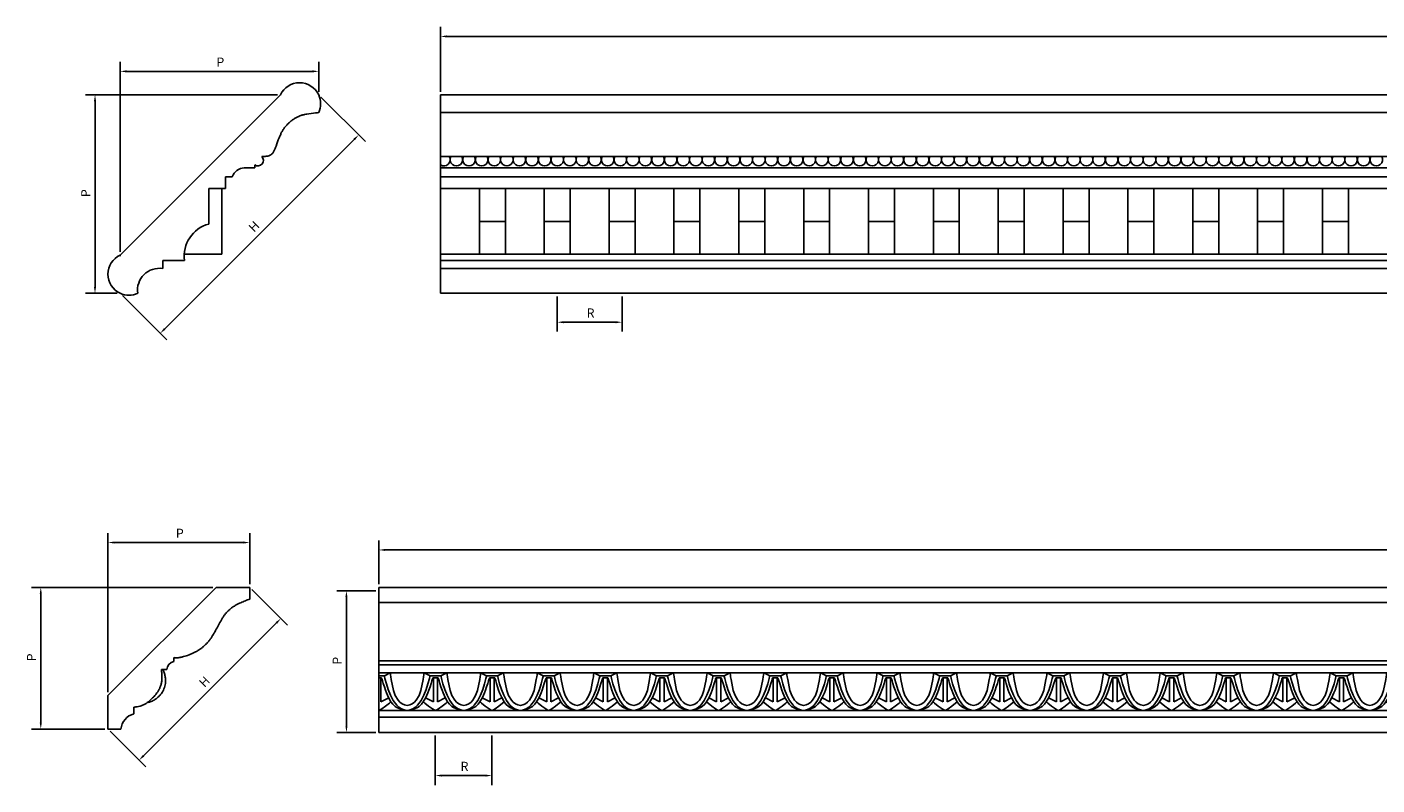
# Model space of a CAD drawing. Units: millimetres. Extents: x 1921 to 2153, y 810 to 930.
# Drawn here: x 1923 to 1949, y 840 to 856 of the extents above; entities that cross this region are included whole.
import ezdxf

# ---------------------------------------------------------------- set-up
doc = ezdxf.new("R2010")
doc.units = ezdxf.units.MM
doc.layers.add('DIMENSIONS', color=7, linetype='Continuous')
doc.layers.add('PART', color=7, linetype='Continuous')
doc.styles.add('ROMANS', font='TXT')
doc.styles.get("Standard").update_dxf_attribs({"font": 'arial.ttf'})
doc.dimstyles.new('BALMER1', dxfattribs={"dimscale": 0, "dimtxt": 0.18, "dimasz": 0.125, "dimexe": 0.1875, "dimexo": 0.0625, "dimgap": 0.09375, "dimtad": 1, "dimdec": 4, "dimlfac": -1, "dimzin": 0, "dimdsep": 46, "dimlunit": 4, "dimtxsty": 'Standard', "dimcen": 0.09375, "dimclrd": 256, "dimclre": 256, "dimclrt": 256, "dimadec": 0, "dimazin": 0, "dimtfac": 1, "dimtdec": 4, "dimtofl": 0, "dimtmove": 2, "dimatfit": 3, "dimfxl": 1, "dimtolj": 1, "dimtzin": 0, "dimarcsym": 0})

# ---------------------------------------------------------------- blocks, each defined once
blk = doc.blocks.new('*D89')
at = {"layer": 'DEFPOINTS', "color": 0, "transparency": 16777216}
for p in [(-1020.526, 541.718), (-1019.24, 541.718), (-1019.24, 541.143)]:
    blk.add_point(p, dxfattribs=at)
at = {"layer": 'PART', "lineweight": -2, "transparency": 16777216}
for p, q in [((-1020.526, 541.656), (-1020.526, 540.956)), ((-1019.24, 541.656), (-1019.24, 540.956)), ((-1020.401, 541.143), (-1019.365, 541.143))]:
    blk.add_line(p, q, dxfattribs=at)
at = {"layer": 'PART', "transparency": 16777216}
for points in [[(-1020.401, 541.164), (-1020.401, 541.123), (-1020.526, 541.143)], [(-1019.365, 541.164), (-1019.365, 541.123), (-1019.24, 541.143)]]:
    blk.add_solid(points, dxfattribs=at)
blk.add_text('R', height=0.18, dxfattribs=at).set_placement((-1019.943, 541.237))
blk = doc.blocks.new('*D90')
at = {"layer": 'DEFPOINTS', "color": 0, "transparency": 16777216}
for p in [(-1025.259, 545.656), (-1029.197, 541.718), (-1028.402, 540.924)]:
    blk.add_point(p, dxfattribs=at)
at = {"layer": 'PART', "lineweight": -2, "transparency": 16777216}
for p, q in [((-1025.215, 545.611), (-1024.332, 544.729)), ((-1024.553, 544.773), (-1028.314, 541.012)), ((-1029.153, 541.674), (-1028.27, 540.791))]:
    blk.add_line(p, q, dxfattribs=at)
at = {"layer": 'PART', "transparency": 16777216}
for points in [[(-1024.568, 544.788), (-1024.539, 544.758), (-1024.465, 544.861)], [(-1028.329, 541.027), (-1028.299, 540.997), (-1028.402, 540.924)]]:
    blk.add_solid(points, dxfattribs=at)
blk.add_text('H', height=0.18, rotation=45, dxfattribs=at).set_placement((-1026.542, 542.916))
blk = doc.blocks.new('*D91')
at = {"layer": 'DEFPOINTS', "color": 0, "transparency": 16777216}
for p in [(-1026.016, 545.656), (-1029.697, 541.718), (-1029.197, 541.718)]:
    blk.add_point(p, dxfattribs=at)
at = {"layer": 'PART', "lineweight": -2, "transparency": 16777216}
for p, q in [((-1026.079, 545.656), (-1029.884, 545.656)), ((-1029.697, 545.531), (-1029.697, 541.843)), ((-1029.259, 541.718), (-1029.884, 541.718))]:
    blk.add_line(p, q, dxfattribs=at)
at = {"layer": 'PART', "transparency": 16777216}
for points in [[(-1029.718, 545.531), (-1029.676, 545.531), (-1029.697, 545.656)], [(-1029.718, 541.843), (-1029.676, 541.843), (-1029.697, 541.718)]]:
    blk.add_solid(points, dxfattribs=at)
blk.add_text('P', height=0.18, rotation=90, dxfattribs=at).set_placement((-1029.791, 543.627))
blk = doc.blocks.new('*D92')
at = {"layer": 'DEFPOINTS', "color": 0, "transparency": 16777216}
for p in [(-1025.259, 546.123), (-1025.259, 545.656), (-1029.197, 542.475)]:
    blk.add_point(p, dxfattribs=at)
at = {"layer": 'PART', "lineweight": -2, "transparency": 16777216}
for p, q in [((-1029.197, 542.538), (-1029.197, 546.31)), ((-1025.259, 545.718), (-1025.259, 546.31)), ((-1029.072, 546.123), (-1025.384, 546.123))]:
    blk.add_line(p, q, dxfattribs=at)
at = {"layer": 'PART', "transparency": 16777216}
for points in [[(-1029.072, 546.144), (-1029.072, 546.102), (-1029.197, 546.123)], [(-1025.384, 546.144), (-1025.384, 546.102), (-1025.259, 546.123)]]:
    blk.add_solid(points, dxfattribs=at)
blk.add_text('P', height=0.18, dxfattribs=at).set_placement((-1027.288, 546.217))
blk = doc.blocks.new('*D93')
at = {"lineweight": -2, "transparency": 16777216}
for p, q in [((-1022.842, 545.718), (-1022.842, 547.004)), ((-926.342, 545.718), (-926.342, 547.004)), ((-1022.717, 546.816), (-926.467, 546.816))]:
    blk.add_line(p, q, dxfattribs=at)
at = {"transparency": 16777216}
for points in [[(-1022.717, 546.837), (-1022.717, 546.796), (-1022.842, 546.816)], [(-926.467, 546.837), (-926.467, 546.796), (-926.342, 546.816)]]:
    blk.add_solid(points, dxfattribs=at)
at = {"layer": 'DEFPOINTS', "color": 0, "transparency": 16777216}
for p in [(-926.342, 546.816), (-1022.842, 545.656), (-926.342, 545.656)]:
    blk.add_point(p, dxfattribs=at)
at = {"transparency": 16777216}
blk.add_text('L', height=0.18, dxfattribs=at).set_placement((-974.652, 546.91))
blk = doc.blocks.new('BALMERREPEATT165')
at = {"layer": 'PART'}
for p, q in [((0.772, 1.3), (0.772, 0)), ((1.287, 1.3), (1.287, 0)), ((0.772, 0.65), (1.287, 0.65))]:
    blk.add_line(p, q, dxfattribs=at)
blk = doc.blocks.new('*D117')
at = {"linetype": 'ByBlock', "transparency": 16777216}
for p, q in [((-1024.066, 544.555), (-1024.066, 545.424)), ((-928.566, 544.555), (-928.566, 545.424)), ((-928.691, 545.236), (-1023.941, 545.236))]:
    blk.add_line(p, q, dxfattribs=at)
for points in [[(-1023.941, 545.257), (-1023.941, 545.216), (-1024.066, 545.236)], [(-928.691, 545.257), (-928.691, 545.216), (-928.566, 545.236)]]:
    blk.add_solid(points, dxfattribs=at)
at = {"layer": 'DEFPOINTS', "color": 0, "linetype": 'ByBlock', "transparency": 16777216}
for p in [(-1024.066, 545.236), (-1024.066, 544.493), (-928.566, 544.493)]:
    blk.add_point(p, dxfattribs=at)
at = {"linetype": 'ByBlock', "transparency": 16777216, "style": 'ROMANS'}
blk.add_text('L', height=0.18, dxfattribs=at).set_placement((-976.376, 545.33))
blk = doc.blocks.new('*D120')
at = {"linetype": 'ByBlock', "transparency": 16777216}
for p, q in [((-1026.583, 544.449), (-1025.877, 543.743)), ((-1026.098, 543.787), (-1028.734, 541.151)), ((-1029.396, 541.636), (-1028.69, 540.93))]:
    blk.add_line(p, q, dxfattribs=at)
for points in [[(-1026.113, 543.802), (-1026.083, 543.772), (-1026.01, 543.875)], [(-1028.749, 541.166), (-1028.719, 541.136), (-1028.822, 541.063)]]:
    blk.add_solid(points, dxfattribs=at)
at = {"layer": 'DEFPOINTS', "color": 0, "linetype": 'ByBlock', "transparency": 16777216}
for p in [(-1026.627, 544.493), (-1029.44, 541.68), (-1028.822, 541.063)]:
    blk.add_point(p, dxfattribs=at)
at = {"linetype": 'ByBlock', "transparency": 16777216, "style": 'ROMANS'}
blk.add_text('H', height=0.18, rotation=45, dxfattribs=at).set_placement((-1027.525, 542.493))
blk = doc.blocks.new('*D119')
at = {"linetype": 'ByBlock', "transparency": 16777216}
for p, q in [((-1027.359, 544.493), (-1030.96, 544.493)), ((-1030.773, 544.368), (-1030.773, 541.805)), ((-1029.502, 541.68), (-1030.96, 541.68))]:
    blk.add_line(p, q, dxfattribs=at)
for points in [[(-1030.794, 544.368), (-1030.752, 544.368), (-1030.773, 544.493)], [(-1030.794, 541.805), (-1030.752, 541.805), (-1030.773, 541.68)]]:
    blk.add_solid(points, dxfattribs=at)
at = {"layer": 'DEFPOINTS', "color": 0, "linetype": 'ByBlock', "transparency": 16777216}
for p in [(-1027.296, 544.493), (-1030.773, 541.68), (-1029.44, 541.68)]:
    blk.add_point(p, dxfattribs=at)
at = {"linetype": 'ByBlock', "transparency": 16777216, "style": 'ROMANS'}
blk.add_text('P', height=0.18, rotation=90, dxfattribs=at).set_placement((-1030.867, 543.026))
blk = doc.blocks.new('*D118')
at = {"linetype": 'ByBlock', "transparency": 16777216}
for p, q in [((-1029.44, 542.412), (-1029.44, 545.571)), ((-1026.752, 545.383), (-1029.315, 545.383)), ((-1026.627, 544.555), (-1026.627, 545.571))]:
    blk.add_line(p, q, dxfattribs=at)
for points in [[(-1029.315, 545.404), (-1029.315, 545.363), (-1029.44, 545.383)], [(-1026.752, 545.404), (-1026.752, 545.363), (-1026.627, 545.383)]]:
    blk.add_solid(points, dxfattribs=at)
at = {"layer": 'DEFPOINTS', "color": 0, "linetype": 'ByBlock', "transparency": 16777216}
for p in [(-1029.44, 545.383), (-1026.627, 544.493), (-1029.44, 542.349)]:
    blk.add_point(p, dxfattribs=at)
at = {"linetype": 'ByBlock', "transparency": 16777216, "style": 'ROMANS'}
blk.add_text('P', height=0.18, dxfattribs=at).set_placement((-1028.093, 545.477))
blk = doc.blocks.new('*D122')
at = {"linetype": 'ByBlock', "transparency": 16777216}
for p, q in [((-1022.945, 541.551), (-1022.945, 540.57)), ((-1021.822, 541.551), (-1021.822, 540.57)), ((-1022.82, 540.758), (-1021.947, 540.758))]:
    blk.add_line(p, q, dxfattribs=at)
for points in [[(-1022.82, 540.778), (-1022.82, 540.737), (-1022.945, 540.758)], [(-1021.947, 540.778), (-1021.947, 540.737), (-1021.822, 540.758)]]:
    blk.add_solid(points, dxfattribs=at)
at = {"layer": 'DEFPOINTS', "color": 0, "linetype": 'ByBlock', "transparency": 16777216}
for p in [(-1022.945, 541.613), (-1021.822, 541.613), (-1021.822, 540.758)]:
    blk.add_point(p, dxfattribs=at)
at = {"linetype": 'ByBlock', "transparency": 16777216, "style": 'ROMANS'}
blk.add_text('R', height=0.18, dxfattribs=at).set_placement((-1022.444, 540.851))
blk = doc.blocks.new('*D121')
at = {"linetype": 'ByBlock', "transparency": 16777216}
for p, q in [((-1024.128, 544.426), (-1024.896, 544.426)), ((-1024.709, 544.301), (-1024.709, 541.738)), ((-1024.128, 541.613), (-1024.896, 541.613))]:
    blk.add_line(p, q, dxfattribs=at)
for points in [[(-1024.729, 544.301), (-1024.688, 544.301), (-1024.709, 544.426)], [(-1024.729, 541.738), (-1024.688, 541.738), (-1024.709, 541.613)]]:
    blk.add_solid(points, dxfattribs=at)
at = {"layer": 'DEFPOINTS', "color": 0, "linetype": 'ByBlock', "transparency": 16777216}
for p in [(-1024.066, 544.426), (-1024.709, 541.613), (-1024.066, 541.613)]:
    blk.add_point(p, dxfattribs=at)
at = {"linetype": 'ByBlock', "transparency": 16777216, "style": 'ROMANS'}
blk.add_text('P', height=0.18, rotation=90, dxfattribs=at).set_placement((-1024.802, 542.959))
blk = doc.blocks.new('BALMERREPEATT302')
at = {"layer": 'PART'}
for p, q in [((0, 0.691), (0.109, 0.691)), ((0, 0.648), (0.052, 0.648)), ((0.041, 0.648), (0.041, 0.173)), ((0.227, 0.747), (0.109, 0.691)), ((0.896, 0.747), (1.015, 0.691)), ((1.015, 0.691), (1.124, 0.691)), ((1.071, 0.648), (1.124, 0.648)), ((1.083, 0.648), (1.083, 0.173)), ((0.195, 0.249), (0.041, 0.173)), ((0.928, 0.249), (1.083, 0.173))]:
    blk.add_line(p, q, dxfattribs=at)
at = {"layer": 'PART', "flags": 128}
for points in [[(0.525, 0.006), (0.457, 0.019), (0.403, 0.037), (0.359, 0.058), (0.325, 0.081), (0.275, 0.127), (0.241, 0.169), (0.191, 0.258), (0.15, 0.352), (0.13, 0.406), (0.109, 0.469), (0.088, 0.533), (0.071, 0.59), (0.059, 0.627), (0.054, 0.643), (0.053, 0.648)], [(0.562, 0), (0.503, 0.011), (0.447, 0.035), (0.397, 0.068), (0.354, 0.107), (0.285, 0.201), (0.231, 0.307), (0.186, 0.418), (0.149, 0.53), (0.121, 0.635), (0.112, 0.675), (0.11, 0.686), (0.109, 0.691)], [(0.227, 0.747), (0.229, 0.737), (0.233, 0.709), (0.239, 0.668), (0.247, 0.618), (0.29, 0.4), (0.327, 0.299), (0.382, 0.208), (0.419, 0.168), (0.462, 0.135), (0.511, 0.11), (0.562, 0.102)], [(0.896, 0.747), (0.895, 0.737), (0.891, 0.709), (0.885, 0.668), (0.877, 0.618), (0.833, 0.4), (0.797, 0.299), (0.741, 0.208), (0.705, 0.168), (0.662, 0.135), (0.613, 0.11), (0.562, 0.102)], [(0.562, 0), (0.62, 0.011), (0.676, 0.035), (0.727, 0.068), (0.77, 0.107), (0.839, 0.201), (0.893, 0.307), (0.938, 0.418), (0.975, 0.53), (1.002, 0.635), (1.011, 0.675), (1.014, 0.686), (1.015, 0.691)], [(0.599, 0.006), (0.666, 0.019), (0.721, 0.037), (0.764, 0.058), (0.799, 0.081), (0.848, 0.127), (0.882, 0.169), (0.933, 0.258), (0.974, 0.352), (0.994, 0.406), (1.015, 0.469), (1.036, 0.533), (1.053, 0.59), (1.065, 0.627), (1.07, 0.643), (1.071, 0.648)], [(0.241, 0.17), (0.232, 0.163), (0.209, 0.145), (0.135, 0.089), (0.059, 0.032), (0.029, 0.011), (0, 0)], [(0.882, 0.17), (0.891, 0.163), (0.915, 0.145), (0.988, 0.089), (1.064, 0.032), (1.095, 0.011), (1.124, 0)]]:
    blk.add_lwpolyline(points, dxfattribs=at)
blk = doc.blocks.new('t165')
at = {"layer": 'PART'}
for p, q in [((3.42325, 3.97534), (0.24301, 0.7951)), ((6.59745, 3.97534), (103.09745, 3.97534)), ((6.59745, 3.97534), (6.59745, 0.03784)), ((6.59745, 3.62346), (103.09745, 3.62346)), ((6.59745, 2.7535), (103.09745, 2.7535)), ((2.91132, 2.53022), (2.70417, 2.53022)), ((2.91132, 2.5884), (2.91132, 2.53022)), ((6.59745, 2.53022), (103.09745, 2.53022)), ((2.33268, 2.35039), (2.33268, 2.11481)), ((2.46717, 2.35039), (2.33268, 2.35039)), ((6.59745, 2.35039), (103.09745, 2.35039)), ((1.99931, 2.11481), (1.99931, 1.41169)), ((2.33268, 2.11481), (1.99931, 2.11481)), ((2.25642, 2.11481), (2.25642, 0.81523)), ((6.59745, 2.11481), (103.09745, 2.11481)), ((2.25642, 0.81523), (1.51351, 0.81523)), ((6.59745, 0.81523), (103.09745, 0.81523)), ((0.24301, 0.7951), (0.24301, 0.77711)), ((1.08543, 0.68685), (1.08543, 0.52978)), ((1.519, 0.68685), (1.08543, 0.68685)), ((6.59745, 0.68685), (103.09745, 0.68685)), ((6.59745, 0.52978), (103.09745, 0.52978)), ((6.59745, 0.03784), (103.09745, 0.03784))]:
    blk.add_line(p, q, dxfattribs=at)
for points in [[(4.18051, 3.62346, 0.10918026), (4.21939, 3.7994, 0.10918026), (4.18051, 3.97534, 0.29183535), (3.80188, 4.21691, 0.29183535), (3.42325, 3.97534)], [(4.18051, 3.62346, 0.00445117), (4.13366, 3.6208, 0.01340342), (4.11814, 3.61937, 0.00661493), (3.94348, 3.59612, 0.02756663), (3.90201, 3.58769, 0.00787492), (3.8653, 3.57746, 0.0123103), (3.84209, 3.56998, 0.00772317), (3.80876, 3.55774, 0.01016093), (3.78378, 3.54754, 0.01203285), (3.75582, 3.53464, 0.01168261), (3.72769, 3.52001, 0.01205066), (3.70082, 3.50438, 0.01192542), (3.67446, 3.4873, 0.01096909), (3.64867, 3.46886, 0.01129452), (3.62445, 3.44985, 0.01053079), (3.60048, 3.42929, 0.01075541), (3.57789, 3.40818, 0.01058755), (3.55605, 3.38595, 0.01053376), (3.53505, 3.3627, 0.01095011), (3.51491, 3.33836, 0.01119303), (3.49628, 3.31371, 0.01099543), (3.47861, 3.28804, 0.01093486), (3.462, 3.26147, 0.01016953), (3.44559, 3.23259, 0.01153671), (3.43224, 3.20653, 0.00909438), (3.42806, 3.19746, 0.00108454), (3.39456, 3.12071, 0.02560332), (3.33453, 2.96041, -0.03995005), (3.29309, 2.85872, -0.03974751), (3.27807, 2.834, -0.03421087), (3.25658, 2.80819, -0.04866579), (3.23069, 2.78588, -0.05896487), (3.20585, 2.77244, -0.03341681), (3.17324, 2.76195, -0.04061865), (3.14541, 2.75736, -0.00590354), (3.12263, 2.75575, -0.00340136), (3.08305, 2.7537, -0.00974472), (3.07252, 2.75343, -0.00455156), (3.04996, 2.7535)], [(0.58993, 0.03784, -0.10781345), (0.41647, 0, -0.10781345), (0.24301, 0.03784, -0.2933019), (0, 0.41647, -0.2933019), (0.24301, 0.7951)]]:
    blk.add_lwpolyline(points, format="xyb", dxfattribs=at)
for centre, radius, start, end in [((2.9775, 2.67358), 0.10787, 232.152875, 47.803986), ((6.66345, 2.69071), 0.125, 238.129578, 30.155638), ((6.91345, 2.69071), 0.125, 149.844362, 30.155638), ((7.16345, 2.69071), 0.125, 149.844362, 30.155638), ((7.41345, 2.69071), 0.125, 149.844362, 30.155638), ((7.66345, 2.69071), 0.125, 149.844362, 30.155638), ((7.91345, 2.69071), 0.125, 149.844362, 30.155638), ((8.16345, 2.69071), 0.125, 149.844362, 30.155638), ((8.41345, 2.69071), 0.125, 149.844362, 30.155638), ((8.66345, 2.69071), 0.125, 149.844362, 30.155638), ((8.91345, 2.69071), 0.125, 149.844362, 30.155638), ((9.16345, 2.69071), 0.125, 149.844362, 30.155638), ((9.41345, 2.69071), 0.125, 149.844362, 30.155638), ((9.66345, 2.69071), 0.125, 149.844362, 30.155638), ((9.91345, 2.69071), 0.125, 149.844362, 30.155638), ((10.16345, 2.69071), 0.125, 149.844362, 30.155638), ((10.41345, 2.69071), 0.125, 149.844362, 30.155638), ((10.66345, 2.69071), 0.125, 149.844362, 30.155638), ((10.91345, 2.69071), 0.125, 149.844362, 30.155638), ((11.16345, 2.69071), 0.125, 149.844362, 30.155638), ((11.41345, 2.69071), 0.125, 149.844362, 30.155638), ((11.66345, 2.69071), 0.125, 149.844362, 30.155638), ((11.91345, 2.69071), 0.125, 149.844362, 30.155638), ((12.16345, 2.69071), 0.125, 149.844362, 30.155638), ((12.41345, 2.69071), 0.125, 149.844362, 30.155638), ((12.66345, 2.69071), 0.125, 149.844362, 30.155638), ((12.91345, 2.69071), 0.125, 149.844362, 30.155638), ((13.16345, 2.69071), 0.125, 149.844362, 30.155638), ((13.41345, 2.69071), 0.125, 149.844362, 30.155638), ((13.66345, 2.69071), 0.125, 149.844362, 30.155638), ((13.91345, 2.69071), 0.125, 149.844362, 30.155638), ((14.16345, 2.69071), 0.125, 149.844362, 30.155638), ((14.41345, 2.69071), 0.125, 149.844362, 30.155638), ((14.66345, 2.69071), 0.125, 149.844362, 30.155638), ((14.91345, 2.69071), 0.125, 149.844362, 30.155638), ((15.16345, 2.69071), 0.125, 149.844362, 30.155638), ((15.41345, 2.69071), 0.125, 149.844362, 30.155638), ((15.66345, 2.69071), 0.125, 149.844362, 30.155638), ((15.91345, 2.69071), 0.125, 149.844362, 30.155638), ((16.16345, 2.69071), 0.125, 149.844362, 30.155638), ((16.41345, 2.69071), 0.125, 149.844362, 30.155638), ((16.66345, 2.69071), 0.125, 149.844362, 30.155638), ((16.91345, 2.69071), 0.125, 149.844362, 30.155638), ((17.16345, 2.69071), 0.125, 149.844362, 30.155638), ((17.41345, 2.69071), 0.125, 149.844362, 30.155638), ((17.66345, 2.69071), 0.125, 149.844362, 30.155638), ((17.91345, 2.69071), 0.125, 149.844362, 30.155638), ((18.16345, 2.69071), 0.125, 149.844362, 30.155638), ((18.41345, 2.69071), 0.125, 149.844362, 30.155638), ((18.66345, 2.69071), 0.125, 149.844362, 30.155638), ((18.91345, 2.69071), 0.125, 149.844362, 30.155638), ((19.16345, 2.69071), 0.125, 149.844362, 30.155638), ((19.41345, 2.69071), 0.125, 149.844362, 30.155638), ((19.66345, 2.69071), 0.125, 149.844362, 30.155638), ((19.91345, 2.69071), 0.125, 149.844362, 30.155638), ((20.16345, 2.69071), 0.125, 149.844362, 30.155638), ((20.41345, 2.69071), 0.125, 149.844362, 30.155638), ((20.66345, 2.69071), 0.125, 149.844362, 30.155638), ((20.91345, 2.69071), 0.125, 149.844362, 30.155638), ((21.16345, 2.69071), 0.125, 149.844362, 30.155638), ((21.41345, 2.69071), 0.125, 149.844362, 30.155638), ((21.66345, 2.69071), 0.125, 149.844362, 30.155638), ((21.91345, 2.69071), 0.125, 149.844362, 30.155638), ((22.16345, 2.69071), 0.125, 149.844362, 30.155638), ((22.41345, 2.69071), 0.125, 149.844362, 30.155638), ((22.66345, 2.69071), 0.125, 149.844362, 30.155638), ((22.91345, 2.69071), 0.125, 149.844362, 30.155638), ((23.16345, 2.69071), 0.125, 149.844362, 30.155638), ((23.41345, 2.69071), 0.125, 149.844362, 30.155638), ((23.66345, 2.69071), 0.125, 149.844362, 30.155638), ((23.91345, 2.69071), 0.125, 149.844362, 30.155638), ((24.16345, 2.69071), 0.125, 149.844362, 30.155638), ((24.41345, 2.69071), 0.125, 149.844362, 30.155638), ((24.66345, 2.69071), 0.125, 149.844362, 30.155638), ((24.91345, 2.69071), 0.125, 149.844362, 30.155638), ((25.16345, 2.69071), 0.125, 149.844362, 30.155638), ((2.72426, 2.25766), 0.2733, 94.213631, 160.166275), ((2.16721, 0.77887), 0.65471, 104.858922, 188.080466), ((1.02301, 0.09714), 0.43712, 81.790051, 187.796472)]:
    blk.add_arc(centre, radius, start, end, dxfattribs=at)
for p in [(6.59745, 0.81523), (7.88411, 0.81523), (9.17078, 0.81523), (10.45745, 0.81523), (11.74411, 0.81523), (13.03078, 0.81523), (14.31745, 0.81523), (15.60411, 0.81523), (16.89078, 0.81523), (18.17745, 0.81523), (19.46411, 0.81523), (20.75078, 0.81523), (22.03745, 0.81523), (23.32411, 0.81523)]:
    blk.add_blockref('BALMERREPEATT165', p)
dim = blk.add_linear_dim(base=(103.09745, 5.13618), p1=(6.59745, 3.97534), p2=(103.09745, 3.97534), text='L', dimstyle='BALMER1', override={"dimscale": 1})
dim.commit()
dim.dimension.update_dxf_attribs({"geometry": '*D93', "text_midpoint": (54.84745, 5.31993), "insert": (1029.43972, -541.68022)})
for base, p1, p2, text, picture, middle in [((4.18051, 4.44265), (0.24301, 0.7951), (4.18051, 3.97534), 'P', '*D92', (2.21176, 4.6264)), ((10.20011, -0.53682), (8.91345, 0.03784), (10.20011, 0.03784), 'R', '*D89', (9.55678, -0.35307))]:
    dim = blk.add_linear_dim(base=base, p1=p1, p2=p2, text=text, dimstyle='BALMER1', override={"dimscale": 1}, dxfattribs=at)
    dim.commit()
    dim.dimension.update_dxf_attribs({"geometry": picture, "text_midpoint": middle, "insert": (1029.43972, -541.68022)})
dim = blk.add_linear_dim(base=(-0.25706, 0.03784), p1=(3.42325, 3.97534), p2=(0.24301, 0.03784), angle=90, text='P', dimstyle='BALMER1', override={"dimscale": 1}, dxfattribs=at)
dim.commit()
dim.dimension.update_dxf_attribs({"geometry": '*D91', "text_midpoint": (-0.44081, 2.00659), "insert": (1029.43972, -541.68022)})
dim = blk.add_aligned_dim(p1=(4.18051, 3.97534), p2=(0.24301, 0.03784), distance=1.12325, text='H', dimstyle='BALMER1', override={"dimscale": 1}, dxfattribs=at)
dim.commit()
dim.dimension.update_dxf_attribs({"geometry": '*D90', "text_midpoint": (2.87609, 1.34227), "insert": (1029.43972, -541.68022)})
blk = doc.blocks.new('t302')
at = {"layer": 'PART'}
for p, q in [((0, 0.66887), (2.14363, 2.8125)), ((2.14363, 2.8125), (2.8125, 2.8125)), ((2.8125, 2.57672), (2.8125, 2.8125)), ((100.87411, 2.8125), (5.37411, 2.8125)), ((5.37411, 2.8125), (5.37411, -0.06697)), ((100.87411, 2.50974), (5.37411, 2.50974)), ((1.30362, 1.34039), (1.30362, 1.41994)), ((100.87411, 1.35296), (5.37411, 1.35296)), ((1.16793, 1.18248), (1.05996, 1.18248)), ((100.87411, 1.27342), (5.37411, 1.27342)), ((100.87411, 1.11551), (5.37411, 1.11551)), ((0, 0.66887), (0, 0)), ((0, 0.66887), (0, 0.66887)), ((0.51456, 0.30387), (0.51456, 0.43571)), ((100.87411, 0.36873), (5.37411, 0.36873)), ((0.256, 0), (0, 0)), ((100.87411, 0.2369), (5.37411, 0.2369)), ((100.87411, -0.06697), (5.37411, -0.06697))]:
    blk.add_line(p, q, dxfattribs=at)
at = {"layer": 'PART', "flags": 128}
for points in [[(2.8125, 2.57672, 0.01025967), (2.72942, 2.54852, 0.01741298), (2.68145, 2.52922, 0.00204333), (2.58436, 2.48569, 0.01173305), (2.56766, 2.47764, 0.02112382), (2.52265, 2.45219, 0.0157349), (2.46491, 2.41366, 0.02047892), (2.41571, 2.37541, 0.02303844), (2.3751, 2.33774, 0.0210561), (2.33324, 2.2914, 0.02394779), (2.30023, 2.24752, 0.0092438), (2.26738, 2.19719, 0.00916097), (2.23612, 2.14523, 0.01443872), (2.17795, 2.03733, -0.01405359), (2.11828, 1.92642, -0.00591315), (2.08341, 1.86738, -0.00715489), (2.05332, 1.81936, -0.02078211), (2.02125, 1.77401, -0.01636359), (1.97637, 1.71961, -0.02080351), (1.93472, 1.67615, -0.0187188), (1.88476, 1.63166, -0.01654268), (1.83373, 1.59229, -0.01700152), (1.78161, 1.5574, -0.01579608), (1.72418, 1.52418, -0.01743243), (1.67025, 1.4976, -0.01549993), (1.60791, 1.47182, -0.01814635), (1.55328, 1.45342, -0.01132318), (1.49772, 1.43829, -0.00957014), (1.43128, 1.42315, -0.01084459), (1.41209, 1.41959, -0.00483872), (1.36885, 1.41297, -0.0622371), (1.34548, 1.41255, -0.03412444), (1.30362, 1.41994)], [(0.51456, 0.43571, 0.01369664), (0.55548, 0.43889, 0.02398356), (0.57866, 0.44246, 0.00345303), (0.63034, 0.45336, 0.0154123), (0.64183, 0.45624, 0.02066553), (0.66878, 0.46511, 0.01605305), (0.70255, 0.47903, 0.02065003), (0.72882, 0.49219, 0.01723121), (0.75901, 0.5103, 0.02950132), (0.8013, 0.54138, 0.02021066), (0.85819, 0.59262, 0.0111692), (0.9137, 0.64931, 0.01748521), (0.94704, 0.6875, 0.00803804), (0.97117, 0.71817, 0.01231717), (0.98609, 0.73882, 0.01676704), (1.00307, 0.76545, 0.01617914), (1.01881, 0.79414, 0.01872168), (1.03189, 0.8225, 0.01747928), (1.04366, 0.85381, 0.01600229), (1.05347, 0.88637, 0.01762742), (1.06037, 0.91646, 0.01421315), (1.06599, 0.95094, 0.01670786), (1.06896, 0.98051, 0.01035839), (1.07065, 1.01754, 0.01400186), (1.07057, 1.04497, 0.00575911), (1.07026, 1.05231, 0.00072854), (1.06704, 1.11031, 0.01022766), (1.06502, 1.13636, 0.00575895), (1.05996, 1.18248)], [(0.77653, 0.52531, 0.02981094), (0.8366, 0.54007, 0.04184889), (0.87748, 0.55661, 0.00281642), (0.91795, 0.57735, 0.01769983), (0.92426, 0.58091, 0.01631605), (0.94068, 0.59174, 0.00958539), (0.96764, 0.61158, 0.03123036), (1.00112, 0.64071, 0.022339), (1.04329, 0.6862, 0.03321519), (1.07288, 0.72622, 0.0295039), (1.10028, 0.77507, 0.03181384), (1.11973, 0.82258, 0.02975384), (1.13413, 0.87554, 0.02995348), (1.14196, 0.92878, 0.03091886), (1.14323, 0.98089, 0.03097872), (1.14034, 1.00983, 0.01172988), (1.12625, 1.08527, 0.04811376), (1.11408, 1.124, 0.0298874), (1.08508, 1.18248)]]:
    blk.add_lwpolyline(points, format="xyb", dxfattribs=at)
at = {"layer": 'PART'}
for centre, radius, start, end in [((1.34147, 1.17061), 0.17395, 102.569137, 176.086563), ((0.60699, -0.03671), 0.3529, 105.183366, 174.028414)]:
    blk.add_arc(centre, radius, start, end, dxfattribs=at)
for p in [(5.37411, 0.36873), (6.49764, 0.36873), (7.62117, 0.36873), (8.7447, 0.36873), (9.86823, 0.36873), (10.99176, 0.36873), (12.11529, 0.36873), (13.23882, 0.36873), (14.36235, 0.36873), (15.48588, 0.36873), (16.60941, 0.36873), (17.73294, 0.36873), (18.85647, 0.36873), (19.98, 0.36873), (21.10352, 0.36873), (22.22705, 0.36873), (23.35058, 0.36873), (24.47411, 0.36873)]:
    blk.add_blockref('BALMERREPEATT302', p, dxfattribs=at)
at = {"layer": 'DIMENSIONS'}
for base, p1, p2, text, picture, middle in [((0, 3.70322), (2.8125, 2.8125), (0, 0.66887), 'P', '*D118', (1.40625, 3.88697)), ((5.37411, 3.55614), (100.87411, 2.8125), (5.37411, 2.8125), 'L', '*D117', (53.12411, 3.73989)), ((7.61783, -0.92263), (6.49426, -0.06697), (7.61783, -0.06697), 'R', '*D122', (7.05604, -0.73888))]:
    dim = blk.add_linear_dim(base=base, p1=p1, p2=p2, text=text, dimstyle='BALMER1', override={"dimscale": 1}, dxfattribs=at)
    dim.commit()
    dim.dimension.update_dxf_attribs({"geometry": picture, "text_midpoint": middle, "insert": (1029.43972, -541.68022)})
for base, p1, p2, picture, middle in [((-1.33316, 0), (2.14363, 2.8125), (0, 0), '*D119', (-1.51691, 1.40625)), ((4.73114, -0.06697), (5.37411, 2.74553), (5.37411, -0.06697), '*D121', (4.54739, 1.33928))]:
    dim = blk.add_linear_dim(base=base, p1=p1, p2=p2, angle=90, text='P', dimstyle='BALMER1', override={"dimscale": 1}, dxfattribs=at)
    dim.commit()
    dim.dimension.update_dxf_attribs({"geometry": picture, "text_midpoint": middle, "insert": (1029.43972, -541.68022)})
dim = blk.add_aligned_dim(p1=(2.8125, 2.8125), p2=(0, 0), distance=0.87322, text='H', dimstyle='BALMER1', override={"dimscale": 1}, dxfattribs=at)
dim.commit()
dim.dimension.update_dxf_attribs({"geometry": '*D120', "text_midpoint": (1.89378, 0.91872), "insert": (1029.43972, -541.68022)})

msp = doc.modelspace()

# ---------------------------------------------------------------- block references
for name, p in [('t165', (1924.127, 850.194)), ('t302', (1924.127, 841.581))]:
    msp.add_blockref(name, p)

doc.saveas('drawing.dxf')
